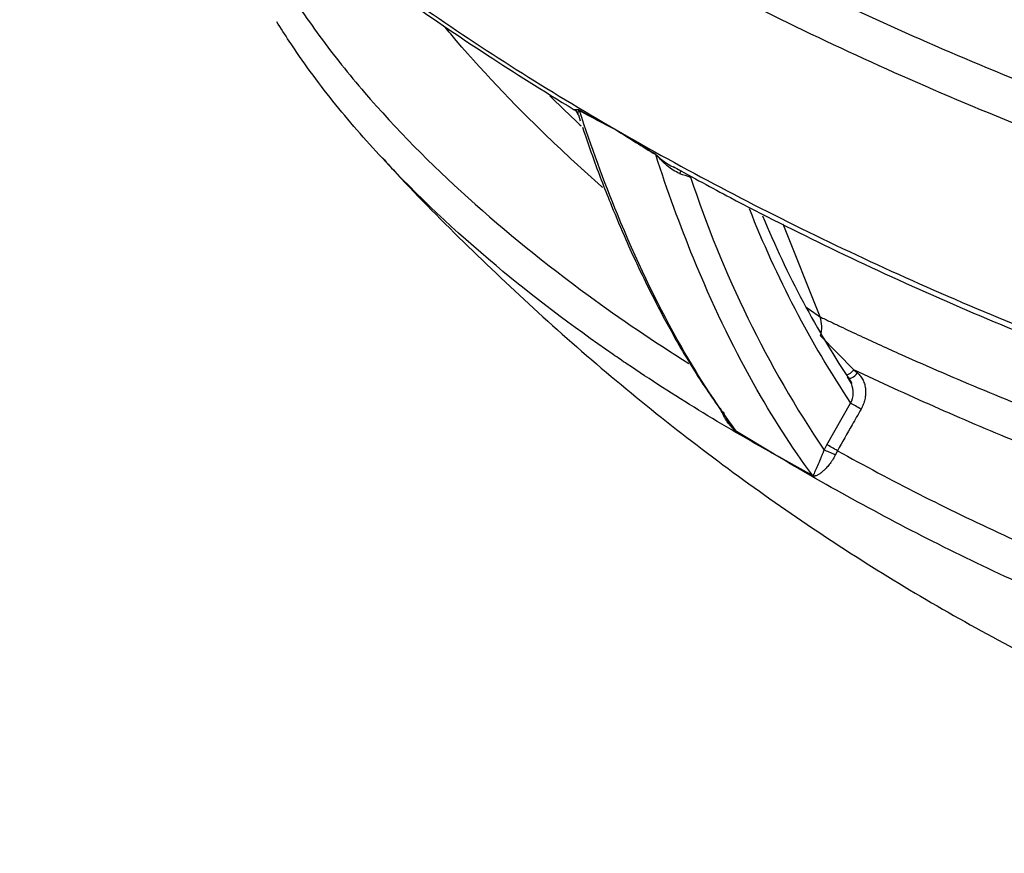
# Model space of a CAD drawing. Units: millimetres. Extents: x 0 to 16800, y 0 to 11880.
# Drawn here: x 12634 to 13179, y 2962 to 3423 of the extents above; entities that cross this region are included whole.
import ezdxf

# ---------------------------------------------------------------- set-up
doc = ezdxf.new("R2010")
doc.units = ezdxf.units.MM
doc.header["$LTSCALE"] = 40
doc.layers.add('Default', color=7, linetype='Continuous')
doc.layers.add('DV4_0', color=7, linetype='Continuous')

# ---------------------------------------------------------------- blocks, each defined once
blk = doc.blocks.new('SE7')
at = {"layer": 'DV4_0', "color": 7, "linetype": 'Continuous'}
for p, q in [((12943.29, 3370.2), (12944.38, 3367.02)), ((12964.17, 3361.99), (12964.19, 3361.93)), ((12964.19, 3361.93), (12964.19, 3361.92)), ((13076.99, 3258.58), (13056.5, 3309.83)), ((13077.24, 3248.16), (13095.6, 3229.33)), ((13095.6, 3229.33), (13097.66, 3227.56)), ((13080.75, 3187.89), (13093.85, 3210.86)), ((13051.58, 3182.7), (13030.72, 3195.17)), ((13079.18, 3184.87), (13080.75, 3187.89)), ((13051.58, 3182.7), (13051.57, 3182.71)), ((13051.59, 3182.68), (13051.58, 3182.7)), ((13072.83, 3170.85), (13051.58, 3182.7)), ((13086.55, 3184.6), (13085.29, 3182.18))]:
    blk.add_line(p, q, dxfattribs=at)
for centre, radius, start, end in [((12939.01, 3369.44), 4.1, 16.3864, 62.1833), ((13458.88, 4303.2), 1063.34, 241.02639, 242.27521), ((13382.94, 4180.85), 919.78, 241.493, 242.91783), ((13642.69, 4444.8), 1277.88, 237.92945, 239.07461), ((13595.35, 4349.32), 1171.88, 237.41292, 238.67312), ((13010.26, 3371.58), 33.44, 223.4246, 248.0486), ((13031.1, 3423.78), 91.59, 249.6621, 253.6678), ((13586.52, 3526.52), 611.65, 198.16027, 213.95632), ((13574.6, 3530.17), 577.13, 201.5245, 213.59161), ((13530.65, 3513.63), 524.72, 202.3017, 213.7948), ((13060.11, 3252.95), 17.79, 344.3569, 18.4466), ((13082.83, 3216.73), 12.48, 23.3559, 43.5332), ((13082.83, 3216.73), 12.48, 331.9615, 23.3559), ((13454.02, 3872.09), 798.25, 237.96284, 239.72442), ((13433.39, 3851.63), 770.23, 240.28254, 242.07416)]:
    blk.add_arc(centre, radius, start, end, dxfattribs=at)
for centre, major_axis, ratio, start_param, end_param in [((12940.5, 3369.47), (2.38, 4.4), 0.652032, -0.498136, -0.39106), ((12982.78, 3345.05), (2.6, 4.27), 0.497226, -0.468818, -0.361741), ((13000.68, 3334.54), (-0.82, -4.93), 0.49412, 3.568676, 4.048471), ((13093.34, 3230.56), (3.25, 3.8), 0.506783, 3.724742, 4.81869), ((13095.41, 3228.79), (3.25, 3.8), 0.505844, 3.142015, 4.817903), ((13097.38, 3208.82), (-4.34, 2.48), 0.007485, 4.174672, 5.667686), ((13084.28, 3185.85), (-4.34, 2.48), 0.007662, 4.168813, 5.667685), ((13082.72, 3182.83), (-4.53, 2.12), 0.118797, 4.164381, 5.662654), ((13069.73, 3167.2), (2.35, 4.42), 0.583839, -0.358757, -0.266154)]:
    blk.add_ellipse(centre, major_axis=major_axis, ratio=ratio, start_param=start_param, end_param=end_param, dxfattribs=at)
for points, knots in [([(12634.39, 3633.33), (12637.05, 3629.86), (12639.76, 3626.4), (12648.09, 3615.99), (12653.86, 3609.07), (12665.78, 3595.3), (12671.94, 3588.44), (12703.51, 3554.47), (12731.24, 3528.35), (12790.89, 3477.88), (12822.81, 3453.53), (12890.56, 3406.51), (12926.39, 3383.83), (12964.17, 3361.99)], [0.5470216, 0.5470216, 0.5470216, 0.5470216, 0.5625, 0.5625, 0.59375, 0.59375, 0.625, 0.625, 0.75, 0.75, 0.875, 0.875, 1, 1, 1, 1]), ([(12636.02, 3631), (12642.86, 3622.16), (12657.32, 3603.56), (12685.95, 3571.75), (12720.12, 3537.51), (12758.04, 3503.33), (12799.55, 3469.39), (12844.34, 3436.02), (12892.44, 3403.13), (12923.21, 3384.04), (12940.96, 3373.1)], [0, 0, 0, 0, 0.083522, 0.207619, 0.333259, 0.462611, 0.594937, 0.730437, 0.869261, 1, 1, 1, 1]), ([(12994.13, 3587.69), (12996.44, 3586.38), (12998.78, 3585.08), (13003.44, 3582.48), (13010.44, 3578.59), (13017.5, 3574.73), (13031.68, 3567.06), (13041.21, 3562.01), (13070.07, 3547.05), (13089.65, 3537.31), (13149.43, 3508.82), (13190.65, 3490.8), (13244.04, 3469.59), (13254.82, 3465.42), (13276.5, 3457.22), (13287.41, 3453.2), (13320.31, 3441.4), (13342.5, 3433.86), (13409.88, 3412.29), (13455.87, 3399.29), (13526.75, 3382.23), (13550.7, 3376.96), (13599.32, 3367.36), (13623.99, 3363.03), (13661.65, 3357.38), (13674.32, 3355.63), (13699.88, 3352.45), (13712.72, 3351.02), (13751.31, 3347.28), (13777.18, 3345.51), (13816.26, 3344.19), (13829.35, 3343.97), (13855.53, 3344.06), (13868.56, 3344.35), (13907.41, 3346.1), (13933.02, 3348.39), (13964.53, 3353.15), (13970.81, 3354.19), (13983.31, 3356.51), (13989.54, 3357.77), (14007.92, 3361.87), (14019.79, 3365), (14042.69, 3372.2), (14053.71, 3376.25), (14069.52, 3383.13), (14074.65, 3385.55), (14082.06, 3389.34), (14084.48, 3390.63), (14088.05, 3392.61), (14089.23, 3393.27), (14090.98, 3394.28), (14091.57, 3394.62), (14092.72, 3395.3), (14093.31, 3395.65), (14093.87, 3395.99)], [0, 0, 0, 0, 0.007812, 0.007812, 0.015625, 0.03125, 0.03125, 0.0625, 0.0625, 0.125, 0.125, 0.25, 0.25, 0.28125, 0.28125, 0.3125, 0.3125, 0.375, 0.375, 0.5, 0.5, 0.5625, 0.5625, 0.625, 0.625, 0.65625, 0.65625, 0.6875, 0.6875, 0.75, 0.75, 0.78125, 0.78125, 0.8125, 0.8125, 0.875, 0.875, 0.890625, 0.890625, 0.90625, 0.90625, 0.9375, 0.9375, 0.96875, 0.96875, 0.984375, 0.984375, 0.992188, 0.992188, 0.996094, 0.996094, 0.998047, 0.998047, 1, 1, 1, 1]), ([(14100.57, 3373.99), (14100, 3373.64), (14099.41, 3373.29), (14098.24, 3372.61), (14096.48, 3371.58), (14094.7, 3370.58), (14091.1, 3368.59), (14088.67, 3367.29), (14081.25, 3363.49), (14076.15, 3361.08), (14060.4, 3354.19), (14049.31, 3350.05), (14031.86, 3344.5), (14025.89, 3342.75), (14013.87, 3339.51), (14007.8, 3338), (13989.39, 3333.82), (13976.89, 3331.47), (13951.47, 3327.51), (13938.55, 3325.91), (13918.91, 3324), (13912.33, 3323.45), (13899.18, 3322.51), (13892.61, 3322.12), (13859.78, 3320.54), (13833.53, 3320.44), (13794.2, 3321.65), (13781.1, 3322.29), (13754.9, 3323.97), (13741.78, 3325.02), (13702.6, 3328.72), (13676.89, 3331.9), (13626.14, 3339.42), (13601.1, 3343.76), (13551.59, 3353.46), (13527.13, 3358.81), (13478.72, 3370.41), (13454.77, 3376.66), (13419.2, 3386.65), (13407.42, 3390.08), (13384.1, 3397.1), (13372.55, 3400.69), (13315.27, 3419.06), (13271.04, 3435.03), (13185.31, 3469.17), (13143.82, 3487.34), (13083.51, 3516.13), (13063.73, 3525.99), (13034.54, 3541.17), (13024.89, 3546.29), (13010.54, 3554.07), (13005.78, 3556.68), (12996.29, 3561.93), (12991.58, 3564.57), (12986.86, 3567.23)], [0, 0, 0, 0, 0.001953, 0.001953, 0.003906, 0.007812, 0.007812, 0.015625, 0.015625, 0.03125, 0.03125, 0.0625, 0.0625, 0.078125, 0.078125, 0.09375, 0.09375, 0.125, 0.125, 0.15625, 0.15625, 0.171875, 0.171875, 0.1875, 0.1875, 0.25, 0.25, 0.28125, 0.28125, 0.3125, 0.3125, 0.375, 0.375, 0.4375, 0.4375, 0.5, 0.5, 0.5625, 0.5625, 0.59375, 0.59375, 0.625, 0.625, 0.75, 0.75, 0.875, 0.875, 0.9375, 0.9375, 0.96875, 0.96875, 0.984375, 0.984375, 1, 1, 1, 1]), ([(12747.29, 3513.17), (12754.83, 3490.04), (12765.56, 3467.66), (12782.05, 3440.41), (12785.51, 3434.99), (12792.73, 3424.23), (12796.49, 3418.88), (12808.15, 3403.02), (12816.41, 3392.68), (12842.54, 3362.32), (12861.72, 3342.93), (12903.06, 3305.64), (12925.22, 3287.74), (12966.54, 3257.54), (12985.12, 3244.94), (13004.46, 3232.73)], [0.3751708, 0.3751708, 0.3751708, 0.3751708, 0.5, 0.5, 0.53125, 0.53125, 0.5625, 0.5625, 0.625, 0.625, 0.75, 0.75, 0.875, 0.875, 0.9695213, 0.9695213, 0.9695213, 0.9695213]), ([(12971.71, 3491.76), (13011.53, 3469.62), (13052.82, 3448.59), (13138.45, 3408.81), (13182.79, 3390.06), (13240.29, 3368.2), (13251.9, 3363.91), (13275.22, 3355.53), (13286.95, 3351.43), (13322.35, 3339.43), (13346.24, 3331.82), (13418.78, 3310.24), (13468.33, 3297.5), (13544.81, 3281.39), (13570.67, 3276.52), (13610.08, 3270.1), (13623.32, 3268.1), (13650.04, 3264.44), (13663.53, 3262.76), (13704.25, 3258.29), (13731.52, 3256.06), (13786.31, 3253.35), (13813.84, 3252.86), (13848.46, 3253.58), (13855.39, 3253.8), (13869.18, 3254.36), (13876.05, 3254.7), (13896.6, 3255.97), (13910.19, 3257.09), (13950.67, 3261.38), (13977.24, 3265.46), (14016.3, 3273.8), (14029.23, 3276.97), (14054.21, 3283.97), (14066.31, 3287.82), (14089.71, 3296.2), (14101.01, 3300.74), (14117.31, 3308.11), (14122.64, 3310.66), (14130.45, 3314.61), (14133.02, 3315.95), (14136.81, 3317.99), (14138.7, 3319.02), (14140.56, 3320.05), (14141.8, 3320.75), (14142.43, 3321.1), (14143.03, 3321.45)], [0, 0, 0, 0, 0.125, 0.125, 0.25, 0.25, 0.28125, 0.28125, 0.3125, 0.3125, 0.375, 0.375, 0.5, 0.5, 0.5625, 0.5625, 0.59375, 0.59375, 0.625, 0.625, 0.6875, 0.6875, 0.75, 0.75, 0.765625, 0.765625, 0.78125, 0.78125, 0.8125, 0.8125, 0.875, 0.875, 0.90625, 0.90625, 0.9375, 0.9375, 0.96875, 0.96875, 0.984375, 0.984375, 0.992187, 0.992187, 0.996094, 0.998047, 0.998047, 1, 1, 1, 1]), ([(14149.22, 3298.2), (14144.09, 3295.28), (14138.81, 3292.45), (14127.95, 3286.96), (14122.37, 3284.29), (14105.23, 3276.6), (14093.38, 3271.88), (14068.87, 3263.22), (14056.22, 3259.28), (14036.68, 3253.92), (14030.08, 3252.23), (14016.68, 3249.03), (14009.87, 3247.52), (13975.66, 3240.46), (13947.78, 3236.41), (13905.34, 3232.29), (13891.1, 3231.24), (13869.59, 3230.12), (13862.39, 3229.82), (13847.96, 3229.38), (13840.71, 3229.23), (13804.61, 3228.82), (13776, 3229.62), (13719.19, 3233), (13691.01, 3235.58), (13649, 3240.62), (13635.04, 3242.49), (13607.21, 3246.59), (13593.31, 3248.83), (13551.94, 3256.01), (13524.87, 3261.41), (13444.93, 3279.18), (13393.34, 3293.11), (13318.05, 3316.55), (13293.3, 3324.79), (13244.47, 3342.07), (13220.37, 3351.12), (13149.11, 3379.38), (13103.44, 3399.53), (13015.44, 3442.23), (12973.11, 3464.77), (12932.44, 3488.5)], [0, 0, 0, 0, 0.015625, 0.015625, 0.03125, 0.03125, 0.0625, 0.0625, 0.09375, 0.09375, 0.109375, 0.109375, 0.125, 0.125, 0.1875, 0.1875, 0.21875, 0.21875, 0.234375, 0.234375, 0.25, 0.25, 0.3125, 0.3125, 0.375, 0.375, 0.40625, 0.40625, 0.4375, 0.4375, 0.5, 0.5, 0.625, 0.625, 0.6875, 0.6875, 0.75, 0.75, 0.875, 0.875, 1, 1, 1, 1]), ([(12962.6, 3237.72), (12939.76, 3253.5), (12918.13, 3269.89), (12875.17, 3305.86), (12854.13, 3325.6), (12825.35, 3356.53), (12816.22, 3367.07), (12803.3, 3383.25), (12799.12, 3388.71), (12791.05, 3399.75), (12787.15, 3405.34), (12781.06, 3414.54), (12778.76, 3418.13), (12776.52, 3421.74)], [0.1374639, 0.1374639, 0.1374639, 0.1374639, 0.25, 0.25, 0.375, 0.375, 0.4375, 0.4375, 0.46875, 0.46875, 0.5, 0.5, 0.5198905, 0.5198905, 0.5198905, 0.5198905]), ([(12956.79, 3330.05), (12956.59, 3330.23), (12956.38, 3330.42), (12945.93, 3339.65), (12935.96, 3348.84), (12907.02, 3376.71), (12889.08, 3395.64), (12871.66, 3416.19), (12870.61, 3417.44), (12869.56, 3418.69)], [0.1862491, 0.1862491, 0.1862491, 0.1862491, 0.1875, 0.1875, 0.25, 0.25, 0.375, 0.375, 0.3830809, 0.3830809, 0.3830809, 0.3830809]), ([(12927.5, 3380.74), (12932.03, 3376.28), (12936.63, 3371.85), (12942.47, 3366.33), (12943.64, 3365.23), (12944.81, 3364.14)], [0.72103432, 0.72103432, 0.72103432, 0.72103432, 0.75, 0.75, 0.75720074, 0.75720074, 0.75720074, 0.75720074]), ([(12940.86, 3373.18), (12940.89, 3373.16), (12940.94, 3373.14), (12941.08, 3373.11), (12941.2, 3373.11), (12941.49, 3373.13), (12941.66, 3373.16), (12941.96, 3373.2), (12942.07, 3373.21), (12942.31, 3373.23), (12942.44, 3373.25), (12942.74, 3373.25), (12942.9, 3373.24), (12943.19, 3373.19), (12943.29, 3373.16), (12943.53, 3373.07), (12943.65, 3373.02), (12943.79, 3372.94)], [0.4259439, 0.4259439, 0.4259439, 0.4259439, 0.5, 0.5, 0.625, 0.625, 0.75, 0.75, 0.8125, 0.8125, 0.875, 0.875, 0.9375, 0.9375, 0.96875, 0.96875, 1, 1, 1, 1]), ([(12943.96, 3372.59), (12943.89, 3372.62), (12943.84, 3372.64), (12943.73, 3372.66), (12943.69, 3372.66), (12943.57, 3372.65), (12943.51, 3372.62), (12943.36, 3372.52), (12943.29, 3372.43), (12943.17, 3372.23), (12943.13, 3372.13), (12943.05, 3371.92), (12943.02, 3371.82), (12942.95, 3371.51), (12942.93, 3371.31), (12942.92, 3370.94), (12942.94, 3370.77), (12943.02, 3370.44), (12943.08, 3370.29), (12943.17, 3370.15), (12943.18, 3370.13), (12943.19, 3370.12)], [0, 0, 0, 0, 0.015625, 0.015625, 0.03125, 0.03125, 0.0625, 0.0625, 0.125, 0.125, 0.1875, 0.1875, 0.25, 0.25, 0.375, 0.375, 0.5, 0.5, 0.625, 0.625, 0.6377235, 0.6377235, 0.6377235, 0.6377235]), ([(13030.57, 3195.41), (13019.14, 3210.85), (13008.27, 3227.77), (12986.11, 3267.32), (12975.04, 3290.44), (12957.4, 3333.48), (12950.43, 3352.61), (12943.96, 3372.59)], [0, 0, 0, 0, 0.332309, 0.332309, 0.717581, 0.717581, 1, 1, 1, 1]), ([(12945.56, 3363.5), (12947.75, 3356.97), (12952.49, 3343.05), (12960.76, 3321.82), (12968.76, 3302.93), (12976.05, 3286.89), (12984.26, 3269.92), (12995.3, 3249.05), (13009.29, 3225.17), (13019.32, 3210.9), (13025.23, 3202.55)], [0.0177926, 0.0177926, 0.0177926, 0.0177926, 0.118678, 0.2612146, 0.369649, 0.4481957, 0.5454108, 0.6765825, 0.8398587, 1, 1, 1, 1]), ([(12964.17, 3361.99), (13001.94, 3340.21), (13041.14, 3319.58), (13122.34, 3280.59), (13164.35, 3262.22), (13251.38, 3227.92), (13296.39, 3211.97), (13366.54, 3190.17), (13390.36, 3183.25), (13439, 3170.22), (13463.63, 3164.16), (13513.44, 3153.06), (13538.63, 3148.01), (13589.69, 3139.06), (13615.55, 3135.16), (13654.93, 3130.32), (13668.14, 3128.88), (13694.51, 3126.4), (13707.7, 3125.35), (13747.28, 3122.83), (13773.7, 3121.98), (13826.58, 3122.25), (13853.04, 3123.37), (13892.79, 3126.94), (13906.11, 3128.45), (13932.25, 3132.14), (13945.1, 3134.31), (13970.36, 3139.37), (13982.77, 3142.26), (14001.01, 3147.17), (14007.03, 3148.9), (14018.93, 3152.58), (14024.82, 3154.53), (14042.11, 3160.62), (14053.17, 3165.04), (14069.04, 3172.23), (14074.21, 3174.72), (14081.79, 3178.59), (14084.28, 3179.91), (14087.97, 3181.92), (14089.81, 3182.93), (14091.93, 3184.13), (14092.84, 3184.65), (14093.44, 3184.99), (14093.75, 3185.17), (14094.04, 3185.34)], [0, 0, 0, 0, 0.125, 0.125, 0.25, 0.25, 0.375, 0.375, 0.4375, 0.4375, 0.5, 0.5, 0.5625, 0.5625, 0.625, 0.625, 0.65625, 0.65625, 0.6875, 0.6875, 0.75, 0.75, 0.8125, 0.8125, 0.84375, 0.84375, 0.875, 0.875, 0.90625, 0.90625, 0.921875, 0.921875, 0.9375, 0.9375, 0.96875, 0.96875, 0.984375, 0.984375, 0.992188, 0.992188, 0.996094, 0.998047, 0.999023, 0.999023, 1, 1, 1, 1]), ([(13072.67, 3171.1), (13061.24, 3186.54), (13050.37, 3203.46), (13028.21, 3243.02), (13017.14, 3266.13), (12999.5, 3309.17), (12992.53, 3328.3), (12986.06, 3348.28)], [0, 0, 0, 0, 0.332309, 0.332309, 0.717581, 0.717581, 1, 1, 1, 1]), ([(12999.27, 3337.89), (12996.83, 3338.79), (12994.55, 3340.27), (12991.3, 3342.98), (12990.25, 3343.97), (12988.73, 3345.55), (12988.23, 3346.09), (12987.46, 3346.93), (12987.2, 3347.21), (12986.8, 3347.64), (12986.66, 3347.78), (12986.37, 3348.05), (12986.21, 3348.19), (12986.06, 3348.28)], [0, 0, 0, 0, 0.5, 0.5, 0.75, 0.75, 0.875, 0.875, 0.9375, 0.9375, 0.96875, 0.96875, 1, 1, 1, 1]), ([(12834.94, 3346.48), (12837.86, 3343.25), (12852.24, 3327.34), (12882.59, 3296.88), (12923.52, 3258.2), (12966.81, 3220.69), (13011.57, 3185.08), (13057.79, 3151.51), (13105.2, 3120.24), (13153.62, 3091.44), (13202.86, 3065.27), (13252.7, 3041.86), (13302.98, 3021.33), (13353.49, 3003.74), (13404.06, 2989.18), (13454.52, 2977.67), (13504.7, 2969.26), (13554.46, 2963.95), (13603.63, 2961.76), (13652.09, 2962.67), (13699.69, 2966.66), (13746.33, 2973.71), (13791.84, 2983.8), (13836.28, 2996.89), (13878.87, 3012.91), (13910.4, 3026.81), (13925.37, 3034.95), (13928.15, 3036.45)], [0, 0, 0, 0, 0.009129, 0.052514, 0.096534, 0.140977, 0.185671, 0.230472, 0.275262, 0.319942, 0.364431, 0.408662, 0.452586, 0.496162, 0.539366, 0.582182, 0.624607, 0.666647, 0.708317, 0.74964, 0.790648, 0.831377, 0.87187, 0.912176, 0.952348, 0.99244, 1, 1, 1, 1]), ([(12995.67, 3341.72), (13007.19, 3335.37), (13033.56, 3320.9), (13083.74, 3295.75), (13142.15, 3268.8), (13203.08, 3243.28), (13264.39, 3220.08), (13326.1, 3199.12), (13388.14, 3180.38), (13447.82, 3164.48), (13504.33, 3151.37), (13556.85, 3140.95), (13607.44, 3132.67), (13657.9, 3126.21), (13708.26, 3121.69), (13758.47, 3119.27), (13804.92, 3119.04), (13847.45, 3120.55), (13887.37, 3123.75), (13926.28, 3128.79), (13964.04, 3135.81), (13999.05, 3144.52), (14031.33, 3154.85), (14060.14, 3166.52), (14080.38, 3176.52), (14089.6, 3181.78), (14091.57, 3182.9)], [0, 0, 0, 0, 0.035388, 0.095242, 0.15768, 0.218666, 0.278185, 0.336294, 0.393078, 0.448806, 0.496522, 0.541545, 0.58418, 0.624719, 0.667575, 0.708406, 0.747538, 0.780785, 0.812226, 0.845659, 0.877772, 0.908547, 0.938133, 0.96676, 0.993938, 1, 1, 1, 1]), ([(13076.99, 3258.58), (13077.9, 3258.14), (13078.83, 3257.69), (13080.68, 3256.81), (13083.45, 3255.48), (13089.93, 3252.4), (13095.51, 3249.78), (13106.71, 3244.58), (13114.22, 3241.15), (13136.88, 3231.01), (13152.17, 3224.41), (13198.59, 3205.16), (13230.27, 3193.02), (13295.15, 3170.21), (13328.35, 3159.53), (13396.54, 3139.88), (13431.53, 3130.92), (13476.65, 3121.05), (13485.74, 3119.14), (13503.99, 3115.49), (13513.14, 3113.74), (13540.72, 3108.75), (13559.25, 3105.75), (13596.64, 3100.53), (13615.5, 3098.29), (13644.09, 3095.63), (13653.67, 3094.86), (13672.95, 3093.58), (13682.62, 3093.07), (13711.61, 3092), (13730.94, 3091.87), (13759.98, 3092.87), (13769.7, 3093.41), (13788.98, 3094.96), (13798.53, 3095.98), (13817.38, 3098.61), (13826.7, 3100.21), (13840.45, 3103.16), (13845, 3104.25), (13853.89, 3106.62), (13858.24, 3107.91), (13866.71, 3110.76), (13870.85, 3112.33), (13878.66, 3115.73), (13882.35, 3117.56), (13886.76, 3120.21), (13887.8, 3120.88), (13888.8, 3121.57)], [0, 0, 0, 0, 0.0039063, 0.0039063, 0.0078125, 0.015625, 0.03125, 0.03125, 0.0625, 0.0625, 0.125, 0.125, 0.25, 0.25, 0.375, 0.375, 0.5, 0.5, 0.53125, 0.53125, 0.5625, 0.5625, 0.625, 0.625, 0.6875, 0.6875, 0.71875, 0.71875, 0.75, 0.75, 0.8125, 0.8125, 0.84375, 0.84375, 0.875, 0.875, 0.90625, 0.90625, 0.921875, 0.921875, 0.9375, 0.9375, 0.953125, 0.953125, 0.96875, 0.96875, 0.9737544, 0.9737544, 0.9737544, 0.9737544]), ([(13051.59, 3182.68), (13023.01, 3198.52), (12995.88, 3215.13), (12967.67, 3234.24), (12965.13, 3235.98), (12962.6, 3237.72)], [0, 0, 0, 0, 0.125, 0.125, 0.1374639, 0.1374639, 0.1374639, 0.1374639]), ([(13904.58, 3107.98), (13902.98, 3105.37), (13900.97, 3102.88), (13897.21, 3099.38), (13895.84, 3098.25), (13892.87, 3096.07), (13891.28, 3095.02), (13886.31, 3092.03), (13882.71, 3090.24), (13875.11, 3086.94), (13871.1, 3085.42), (13858.72, 3081.25), (13850.09, 3079), (13836.78, 3076.14), (13832.28, 3075.28), (13823.18, 3073.7), (13818.56, 3072.98), (13795.43, 3069.75), (13776.74, 3068.33), (13748.51, 3067.32), (13739.06, 3067.18), (13720.12, 3067.23), (13710.59, 3067.42), (13682.22, 3068.44), (13663.5, 3069.69), (13626.37, 3073.08), (13607.97, 3075.23), (13571.41, 3080.26), (13553.27, 3083.16), (13517.2, 3089.6), (13499.24, 3093.16), (13446.2, 3104.63), (13411.82, 3113.32), (13344.67, 3132.41), (13311.9, 3142.83), (13247.74, 3165.12), (13216.35, 3177), (13170.24, 3195.88), (13155.02, 3202.36), (13125, 3215.61), (13110.2, 3222.39), (13095.6, 3229.33)], [0, 0, 0, 0, 0.015625, 0.015625, 0.023437, 0.023437, 0.03125, 0.03125, 0.046875, 0.046875, 0.0625, 0.0625, 0.09375, 0.09375, 0.109375, 0.109375, 0.125, 0.125, 0.1875, 0.1875, 0.21875, 0.21875, 0.25, 0.25, 0.3125, 0.3125, 0.375, 0.375, 0.4375, 0.4375, 0.5, 0.5, 0.625, 0.625, 0.75, 0.75, 0.875, 0.875, 0.9375, 0.9375, 1, 1, 1, 1]), ([(13097.66, 3227.56), (13098.3, 3227.02), (13098.86, 3226.41), (13099.62, 3225.41), (13099.86, 3225.06), (13100.3, 3224.33), (13100.51, 3223.95), (13101.07, 3222.78), (13101.38, 3221.96), (13101.72, 3220.68), (13101.82, 3220.24), (13101.98, 3219.35), (13102.04, 3218.9), (13102.16, 3217.54), (13102.17, 3216.62), (13102.07, 3215.24), (13102.02, 3214.77), (13101.88, 3213.83), (13101.8, 3213.37), (13101.49, 3211.98), (13101.21, 3211.08), (13100.52, 3209.3), (13100.1, 3208.42), (13099.62, 3207.58)], [0, 0, 0, 0, 0.125, 0.125, 0.1875, 0.1875, 0.25, 0.25, 0.375, 0.375, 0.4375, 0.4375, 0.5, 0.5, 0.625, 0.625, 0.6875, 0.6875, 0.75, 0.75, 0.875, 0.875, 1, 1, 1, 1]), ([(13030.72, 3195.17), (13030.52, 3195.29), (13030.31, 3195.44), (13029.88, 3195.79), (13029.67, 3195.97), (13029.26, 3196.35), (13029.06, 3196.55), (13028.67, 3196.94), (13028.47, 3197.15), (13027.9, 3197.76), (13027.53, 3198.18), (13026.82, 3199.03), (13026.47, 3199.46), (13025.48, 3200.8), (13024.86, 3201.72), (13024.02, 3203.16), (13023.75, 3203.65), (13023.24, 3204.64), (13023.01, 3205.15), (13022.43, 3206.48), (13022.12, 3207.32), (13021.87, 3208.18)], [0, 0, 0, 0, 0.03125, 0.03125, 0.0625, 0.0625, 0.09375, 0.09375, 0.125, 0.125, 0.1875, 0.1875, 0.25, 0.25, 0.375, 0.375, 0.4375, 0.4375, 0.5, 0.5, 0.6011098, 0.6011098, 0.6011098, 0.6011098]), ([(13099.62, 3207.58), (13097.98, 3204.68), (13096.33, 3201.79), (13094.68, 3198.89), (13091.97, 3194.12), (13089.26, 3189.36), (13086.55, 3184.6)], [0, 0, 0, 0, 0.378123, 0.378123, 0.378123, 1, 1, 1, 1]), ([(13023.3, 3206.32), (13023.41, 3206.02), (13023.53, 3205.71), (13023.84, 3204.97), (13024.04, 3204.53), (13024.24, 3204.09)], [0.46043765, 0.46043765, 0.46043765, 0.46043765, 0.5, 0.5, 0.55897871, 0.55897871, 0.55897871, 0.55897871]), ([(13025.08, 3202.47), (13025.53, 3201.65), (13026.02, 3200.86), (13027.11, 3199.25), (13027.71, 3198.44), (13028.69, 3197.26), (13029.03, 3196.87), (13029.57, 3196.29), (13029.76, 3196.1), (13030.15, 3195.72), (13030.38, 3195.52), (13030.57, 3195.41)], [0.6340355, 0.6340355, 0.6340355, 0.6340355, 0.75, 0.75, 0.875, 0.875, 0.9375, 0.9375, 0.96875, 0.96875, 1, 1, 1, 1]), ([(13745.37, 2992.4), (13733.15, 2991.59), (13720.92, 2991.09), (13698.28, 2990.68), (13687.87, 2990.69), (13667.04, 2991.08), (13656.6, 2991.46), (13625.36, 2993.12), (13604.84, 2994.89), (13564.28, 2999.56), (13544.24, 3002.45), (13504.6, 3009.21), (13484.99, 3013.07), (13455.86, 3019.52), (13446.19, 3021.78), (13426.96, 3026.5), (13417.38, 3028.97), (13388.84, 3036.66), (13370.17, 3042.14), (13315.11, 3059.53), (13279.68, 3072.37), (13210.97, 3100.24), (13177.69, 3115.29), (13113.15, 3147.43), (13081.87, 3164.54), (13051.59, 3182.68)], [0.2132016, 0.2132016, 0.2132016, 0.2132016, 0.25, 0.25, 0.28125, 0.28125, 0.3125, 0.3125, 0.375, 0.375, 0.4375, 0.4375, 0.5, 0.5, 0.53125, 0.53125, 0.5625, 0.5625, 0.625, 0.625, 0.75, 0.75, 0.875, 0.875, 1, 1, 1, 1]), ([(13072.67, 3171.1), (13072.87, 3171), (13072.99, 3170.99), (13073.16, 3171.04), (13073.22, 3171.09), (13073.39, 3171.25), (13073.47, 3171.4), (13073.72, 3171.88), (13073.87, 3172.25), (13074.4, 3173.48), (13074.82, 3174.46), (13075.81, 3176.73), (13076.39, 3178.02), (13077.39, 3180.34), (13077.73, 3181.16), (13078.27, 3182.48), (13078.46, 3182.94), (13078.73, 3183.65), (13078.82, 3183.89), (13078.96, 3184.25), (13079, 3184.38), (13079.09, 3184.62), (13079.13, 3184.75), (13079.18, 3184.87)], [0, 0, 0, 0, 0.03125, 0.03125, 0.0625, 0.0625, 0.125, 0.125, 0.25, 0.25, 0.5, 0.5, 0.75, 0.75, 0.875, 0.875, 0.9375, 0.9375, 0.96875, 0.96875, 0.984375, 0.984375, 1, 1, 1, 1]), ([(13085.29, 3182.18), (13084.81, 3181.17), (13084.29, 3180.23), (13083.59, 3179.12), (13083.44, 3178.91), (13083.16, 3178.49), (13083.02, 3178.28), (13082.59, 3177.68), (13082.3, 3177.3), (13081.73, 3176.57), (13081.45, 3176.23), (13080.88, 3175.57), (13080.59, 3175.25), (13079.76, 3174.37), (13079.22, 3173.85), (13078.18, 3172.92), (13077.67, 3172.51), (13076.7, 3171.79), (13076.24, 3171.49), (13075.57, 3171.12), (13075.36, 3171.01), (13074.92, 3170.81), (13074.71, 3170.73), (13074.38, 3170.64), (13074.27, 3170.62), (13074.04, 3170.58), (13073.92, 3170.57), (13073.66, 3170.58), (13073.53, 3170.59), (13073.29, 3170.65), (13073.21, 3170.68), (13073.03, 3170.75), (13072.93, 3170.8), (13072.83, 3170.85)], [0, 0, 0, 0, 0.125, 0.125, 0.15625, 0.15625, 0.1875, 0.1875, 0.25, 0.25, 0.3125, 0.3125, 0.375, 0.375, 0.5, 0.5, 0.625, 0.625, 0.75, 0.75, 0.8125, 0.8125, 0.875, 0.875, 0.90625, 0.90625, 0.9375, 0.9375, 0.96875, 0.96875, 0.984375, 0.984375, 1, 1, 1, 1]), ([(13086.55, 3184.6), (13116.17, 3168.15), (13146.75, 3152.62), (13209.88, 3123.44), (13242.43, 3109.8), (13292.9, 3090.9), (13309.94, 3084.89), (13344.34, 3073.5), (13361.72, 3068.11), (13414.45, 3052.93), (13450.37, 3044.11), (13505.64, 3033.23), (13524.3, 3030), (13562.16, 3024.44), (13581.35, 3022.1), (13610.63, 3019.4), (13620.48, 3018.64), (13640.17, 3017.41), (13650.03, 3016.95), (13679.68, 3016.04), (13699.52, 3016.08), (13729.41, 3017.29), (13739.4, 3017.89), (13759.19, 3019.49), (13769.03, 3020.5), (13798.35, 3024.17), (13817.63, 3027.48), (13841.3, 3032.95), (13846.02, 3034.11), (13855.32, 3036.55), (13859.91, 3037.83), (13873.47, 3041.85), (13882.25, 3044.77), (13894.95, 3049.52), (13899.1, 3051.17), (13907.23, 3054.6), (13911.17, 3056.36), (13918.73, 3059.98), (13922.36, 3061.83), (13927.58, 3064.68), (13929.28, 3065.64), (13931.77, 3067.1), (13932.6, 3067.59), (13933.82, 3068.33), (13934.22, 3068.58), (13935.02, 3069.07), (13935.43, 3069.32), (13935.82, 3069.57)], [0, 0, 0, 0, 0.125, 0.125, 0.25, 0.25, 0.3125, 0.3125, 0.375, 0.375, 0.5, 0.5, 0.5625, 0.5625, 0.625, 0.625, 0.65625, 0.65625, 0.6875, 0.6875, 0.75, 0.75, 0.78125, 0.78125, 0.8125, 0.8125, 0.875, 0.875, 0.890625, 0.890625, 0.90625, 0.90625, 0.9375, 0.9375, 0.953125, 0.953125, 0.96875, 0.96875, 0.984375, 0.984375, 0.992188, 0.992188, 0.996094, 0.996094, 0.998047, 0.998047, 1, 1, 1, 1])]:
    blk.add_open_spline(points, degree=3, knots=knots, dxfattribs=at)
blk.add_open_spline([(13069.62, 3263.7), (13072.07, 3261.99), (13074.52, 3260.29), (13076.99, 3258.58)], degree=3, dxfattribs=at)

msp = doc.modelspace()

# ---------------------------------------------------------------- block references
at = {"layer": 'Default'}
msp.add_blockref('SE7', (0, 0), dxfattribs=at)

doc.saveas('drawing.dxf')
